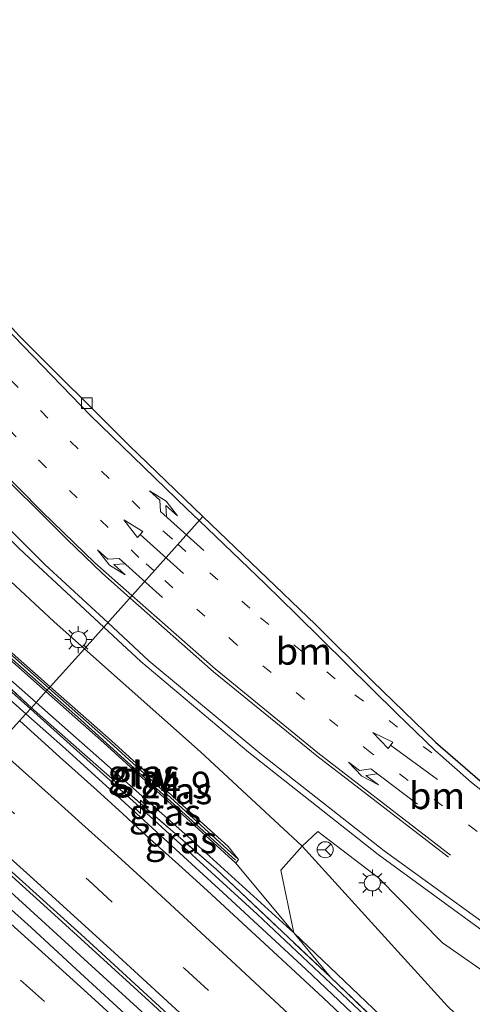
# Model space of a CAD drawing. Units: metres. Extents: x 140000 to 150003, y 474999 to 481251.
# Drawn here: x 142528 to 142570, y 475433 to 475525 of the extents above; entities that cross this region are included whole.
import ezdxf
from ezdxf.enums import TextEntityAlignment as Align

# ---------------------------------------------------------------- set-up
doc = ezdxf.new("R2010")
doc.units = ezdxf.units.M
for name, pattern in [('IE-TERREINAFSCHEIDING', [10, 8, -2]), ('VW-1-3_STREEP', [4, 1, -3]), ('VW-3-9_STREEP', [12, 3, -9])]:
    doc.linetypes.add(name, pattern=pattern)
doc.layers.get('0').update_dxf_attribs({"lineweight": 25})
for name, color, linetype, lineweight in [('B-ME-AM-KILOMETR-S-B1', 7, 'Continuous', 18), ('B-ME-BV-GELEIDECONSTRUCTIE-GELEIDERAIL-L-B1', 213, 'BV-GELEIDERAIL', 18), ('B-ME-GR-BOMENSTRUIKEN-GV-B6', 93, 'Continuous', 18), ('B-ME-GW-KRUINLIJN-L-B1', 93, 'Continuous', 18), ('B-ME-GW-TEENLIJN-L-B1', 93, 'Continuous', 18), ('B-ME-IE-GRASLAND-GV-B6', 93, 'Continuous', 18), ('B-ME-IE-HULPGEOMETRIE-L-B1', 53, 'Continuous', 18), ('B-ME-IE-MEUBILAIR_WEGMEUBILAIR-LICHTMAST-S-B1', 8, 'Continuous', 18), ('B-ME-IE-TERREINAFSCHEIDING-RASTERHEKWERK-L-B1', 8, 'IE-TERREINAFSCHEIDING', 18), ('B-ME-KG-KADASTRAAL-OPNAMEDTMGRENS-L-B1', 10, 'Continuous', 25), ('B-ME-KW-GELUIDSWERING-GV-B6', 8, 'Continuous', 18), ('B-ME-KW-SCHERM-L-B1', 8, 'Continuous', 18), ('B-ME-VH-VERH_SOORT-BETON-OVERIG-GV-B6', 8, 'IE-TERREINAFSCHEIDING-NATUURLIJK-HOUTWAL', 18), ('B-ME-VH-VERH_SOORT-BITUMEN-GV-B6', 8, 'IE-TERREINAFSCHEIDING-NATUURLIJK-HOUTWAL', 18), ('B-ME-VH-VERH_SOORT-KLINKERS-GV-B6', 8, 'IE-TERREINAFSCHEIDING-NATUURLIJK-HOUTWAL', 18), ('B-ME-VV-KOLK-S-B1', 8, 'Continuous', 18), ('B-ME-VW-MARKERING-13STREEP-045-L-B1', 255, 'VW-1-3_STREEP', 18), ('B-ME-VW-MARKERING-39STREEP-015-L-B1', 255, 'VW-3-9_STREEP', 18), ('B-ME-VW-MARKERING-PIJLLI750-S-B1', 7, 'Continuous', 18), ('B-ME-VW-MARKERING-PIJLRD750-S-B1', 7, 'Continuous', 18), ('B-ME-VW-MARKERING-PIJLRE750-S-B1', 7, 'Continuous', 18), ('B-ME-VW-MARKERING-STREEP-015-L-B1', 7, 'Continuous', 18), ('B-ME-VW-MEUBILAIR_WEGMEUBILAIR-RONA-S-B1', 8, 'Continuous', 18)]:
    doc.layers.add(name, color=color, linetype=linetype, lineweight=lineweight)
doc.styles.add('NLCS-ISO', font='NLCS-ISO.TTF')
doc.linetypes.add('BV-GELEIDERAIL', pattern='A,10,-3,[108,NLCS.SHX,S=1,R=0,X=0,Y=0],-3', length=16)
doc.linetypes.add('IE-TERREINAFSCHEIDING-NATUURLIJK-HOUTWAL', pattern='A,7,-1.5,[67,NLCS.SHX,S=0.75,R=45,X=0,Y=0],-1.5,7,-1.5,[70,NLCS.SHX,S=0.75,R=0,X=0,Y=0],-1.5', length=20)

# ---------------------------------------------------------------- blocks, each defined once
blk = doc.blocks.new('d26cz_FeatureWriter_4_15_FMEBLOCK1')
at = {"layer": 'B-ME-VH-VERH_SOORT-BITUMEN-GV-B6'}
for points in [[(-113.852, 163.291, 23.89), (-119.892, 169.241, 23.9), (-129.682, 178.661, 23.86), (-143.962, 192.111, 23.88), (-152.832, 200.251, 23.86), (-158.982, 205.791, 23.85), (-165.911, 212.033, 23.86), (-158.903, 219.85, 24.108), (-158.009, 220.847, 24.241), (-154.312, 217.591, 24.26), (-149.122, 212.891, 24.3), (-139.602, 204.181, 24.36), (-131.812, 196.971, 24.39), (-121.412, 187.111, 24.39), (-110.032, 176.111, 24.41)], [(-113.795, 199.488, 21.18), (-125.103, 207.719, 20.79), (-137.201, 217.272, 20.463), (-147.283, 225.741, 20.19), (-150.738, 228.956, 20.116), (-141.465, 239.299, 19.867), (-130.951, 229.209, 20.127), (-125.647, 223.943, 20.3), (-119.739, 218.224, 20.53), (-114.883, 214.015, 20.67)]]:
    blk.add_polyline3d(points, dxfattribs=at)
blk = doc.blocks.new('d26cz_FeatureWriter_4_15_FMEBLOCK3')
at = {"layer": 'B-ME-VH-VERH_SOORT-BITUMEN-GV-B6'}
for points in [[(-113.852, 163.291, 23.89), (-119.892, 169.241, 23.9), (-129.682, 178.661, 23.86), (-143.962, 192.111, 23.88), (-152.832, 200.251, 23.86), (-158.982, 205.791, 23.85), (-165.911, 212.033, 23.86), (-158.903, 219.85, 24.108), (-158.009, 220.847, 24.241), (-154.312, 217.591, 24.26), (-149.122, 212.891, 24.3), (-139.602, 204.181, 24.36), (-131.812, 196.971, 24.39), (-121.412, 187.111, 24.39), (-110.032, 176.111, 24.41)], [(-113.795, 199.488, 21.18), (-125.103, 207.719, 20.79), (-137.201, 217.272, 20.463), (-147.283, 225.741, 20.19), (-150.738, 228.956, 20.116), (-141.465, 239.299, 19.867), (-130.951, 229.209, 20.127), (-125.647, 223.943, 20.3), (-119.739, 218.224, 20.53), (-114.883, 214.015, 20.67)]]:
    blk.add_polyline3d(points, dxfattribs=at)
blk = doc.blocks.new('wegwijzer')
for q in [(-0.53, -0.53), (0, 0.75), (0.53, -0.53)]:
    blk.add_line((0, 0), q)
blk.add_circle((0, 0), 0.75)
blk = doc.blocks.new('hecto')
for p, q in [((0, 0.625), (-0.625, 0)), ((0, -0.625), (0, 0.625)), ((-0.625, 0), (0.625, 0)), ((0.625, 0), (0, -0.625))]:
    blk.add_line(p, q)
blk = doc.blocks.new('kolk')
blk.add_lwpolyline([(-0.5, -0.5), (0.5, -0.5), (0.5, 0.5), (-0.5, 0.5)], close=True)
blk = doc.blocks.new('lantaarnpaal')
for p, q in [((0, 0.75), (0, 1.25)), ((-0.75, 0), (-1.25, 0)), ((-0.884, 0.884), (-0.53, 0.53)), ((0.53, 0.53), (0.884, 0.884)), ((0.75, 0), (1.25, 0)), ((-0.53, -0.53), (-0.884, -0.884)), ((0, -0.75), (0, -1.25)), ((0.53, -0.53), (0.884, -0.884))]:
    blk.add_line(p, q)
blk.add_circle((0, 0), 0.75)
blk = doc.blocks.new('pijll')
for p, q in [((5.7, 1.05, 0.1), (4, 0.75, 0.1)), ((7.5, 0.75, 0.1), (5.7, 1.05, 0.1)), ((0, 0, 0.1), (5.45, 0, 0.1)), ((4, 0.75, 0.1), (5.45, 0.75, 0.1)), ((5.45, 0.75, 0.1), (4.7, 0, 0.1)), ((6.2, 0.75, 0.1), (5.45, 0, 0.1)), ((7.5, 0.75, 0.1), (6.2, 0.75, 0.1))]:
    blk.add_line(p, q)
blk = doc.blocks.new('pijl')
for p, q in [((0, 0, 0.1), (5.45, 0, 0.1)), ((7.5, 0, 0.1), (5.45, 0.375, 0.1)), ((5.45, 0.375, 0.1), (5.45, -0.375, 0.1)), ((5.45, -0.375, 0.1), (7.5, 0, 0.1))]:
    blk.add_line(p, q)
blk = doc.blocks.new('pijlr')
for p, q in [((0, 0, 0.1), (5.45, 0, 0.1)), ((5.45, -0.75, 0.1), (4.7, 0, 0.1)), ((6.2, -0.75, 0.1), (5.45, 0, 0.1)), ((4, -0.75, 0.1), (5.45, -0.75, 0.1)), ((5.7, -1.05, 0.1), (4, -0.75, 0.1)), ((7.5, -0.75, 0.1), (5.7, -1.05, 0.1)), ((7.5, -0.75, 0.1), (6.2, -0.75, 0.1))]:
    blk.add_line(p, q)

msp = doc.modelspace()

# ---------------------------------------------------------------- linework, layer by layer
at = {"layer": 'B-ME-BV-GELEIDECONSTRUCTIE-GELEIDERAIL-L-B1'}
for points in [[(142528.879, 475460.632, 25.007), (142523.082, 475465.757, 24.977), (142513.693, 475473.924, 24.933), (142507.379, 475479.448, 24.847)], [(142580.796, 475412.054, 25.194), (142572.78, 475419.901, 25.163), (142561.711, 475430.491, 25.162), (142550.056, 475441.465, 25.136), (142539.715, 475450.89, 25.076), (142528.879, 475460.632, 25.007)], [(142519.558, 475450.236, 24.74), (142527.048, 475443.497, 24.754), (142533.522, 475437.584, 24.768), (142539.565, 475432.09, 24.763), (142545.799, 475426.335, 24.774), (142550.756, 475421.703, 24.751)]]:
    msp.add_polyline3d(points, dxfattribs=at)
at = {"layer": 'B-ME-GR-BOMENSTRUIKEN-GV-B6'}
for points in [[(142586.4321, 475415.0791, 21.36), (142567.8521, 475432.8713, 21.003), (142554.2581, 475447.7921, 20.844), (142555.7281, 475449.1871, 20.85), (142561.4021, 475444.8451, 20.969), (142567.3791, 475438.7661, 20.95), (142592.6151, 475421.2161, 21.533)], [(142667.4941, 475313.2701, 23.73), (142666.954, 475312.762, 23.667), (142665.392, 475313.53, 24.241), (142658.574, 475322.718, 24.241), (142647.181, 475337.707, 24.016), (142635.2031, 475353.2371, 24.016), (142629.9821, 475359.5011, 24.13), (142611.5381, 475380.3631, 24.073), (142598.2781, 475395.1771, 24.17), (142585.7521, 475408.2391, 24.057), (142571.7181, 475422.3511, 24), (142553.482, 475439.694, 23.953), (142552.2731, 475445.5461, 22.08), (142554.2581, 475447.7921, 20.844), (142567.8521, 475432.8713, 21.003), (142586.4321, 475415.0791, 21.36), (142601.5971, 475398.8411, 21.89), (142614.8191, 475383.9671, 22.19), (142631.9711, 475363.0591, 22.99), (142648.3221, 475341.0841, 23.337), (142667.4941, 475313.2701, 23.73)], [(142635.2031, 475353.2371, 24.016), (142647.181, 475337.707, 24.016), (142641.865, 475344.418, 24.016), (142636.148, 475351.649, 24.016), (142627.626, 475361.945, 24.214), (142613.281, 475378.099, 24.331), (142601.059, 475391.439, 24.322), (142591.129, 475401.921, 24.337), (142579.651, 475413.531, 24.373), (142569.763, 475423.296, 24.373), (142556.904, 475435.571, 24.349), (142553.482, 475439.694, 23.953), (142571.7181, 475422.3511, 24), (142585.7521, 475408.2391, 24.057), (142598.2781, 475395.1771, 24.17), (142611.5381, 475380.3631, 24.073), (142629.9821, 475359.5011, 24.13), (142635.2031, 475353.2371, 24.016)]]:
    msp.add_polyline3d(points, dxfattribs=at)
at = {"layer": 'B-ME-GW-KRUINLIJN-L-B1'}
for points in [[(142462.203, 475521.214, 23.428), (142465.473, 475518.943, 23.215), (142469.574, 475516.709, 23.176), (142477.644, 475509.322, 23.477), (142489.495, 475498.926, 23.545), (142500.87, 475488.872, 23.594), (142510.693, 475480.515, 23.65), (142523.026, 475469.457, 23.791), (142530.724, 475462.69, 23.803)], [(142464.429, 475518.145, 23.21), (142469.228, 475514.219, 23.29), (142494.678, 475491.717, 23.633), (142509.811, 475478.69, 23.49), (142511.923, 475477.908, 23.427), (142513.654, 475476.498, 23.403), (142515.303, 475474.184, 23.427), (142518.226, 475471.067, 23.538), (142529.402, 475461.215, 23.83)], [(142530.724, 475462.69, 23.803), (142536.1441, 475457.9271, 23.812), (142547.3551, 475447.7601, 23.911), (142548.319, 475446.552, 23.699)], [(142529.402, 475461.215, 23.83), (142543.546, 475448.745, 23.957), (142553.482, 475439.694, 23.953), (142571.718, 475422.351, 24), (142585.752, 475408.239, 24.057), (142598.278, 475395.177, 24.17), (142611.538, 475380.363, 24.073)]]:
    msp.add_polyline3d(points, dxfattribs=at)
at = {"layer": 'B-ME-GW-TEENLIJN-L-B1'}
for points in [[(142533.907, 475466.24, 20.206), (142531.0503, 475468.7702, 20.112), (142522.998, 475476.256, 20.02), (142511.605, 475486.823, 19.818), (142501.959, 475495.615, 19.745), (142490.887, 475506.002, 19.636), (142487.863, 475509.093, 19.579), (142478.208, 475517.338, 19.361)], [(142567.852, 475432.871, 21.003), (142554.2581, 475447.7921, 20.844), (142544.7701, 475456.6181, 20.565), (142533.907, 475466.24, 20.206)]]:
    msp.add_polyline3d(points, dxfattribs=at)
at = {"layer": 'B-ME-IE-GRASLAND-GV-B6'}
for points in [[(142476.858, 475533.299, 19.09), (142483.913, 475524.315, 19.38), (142492.192, 475514.239, 19.49), (142491.789, 475513.944, 19.49), (142492.24, 475513.41, 19.49), (142493.223, 475512.953, 19.493), (142508.356, 475495.533, 19.68), (142518.058, 475485.387, 19.773), (142527.85, 475475.571, 19.947), (142535.714, 475468.255, 20.116), (142533.907, 475466.24, 20.206), (142531.05, 475468.77, 20.112), (142522.998, 475476.256, 20.02), (142511.605, 475486.823, 19.818), (142501.959, 475495.615, 19.745), (142490.887, 475506.002, 19.636), (142487.863, 475509.093, 19.579), (142478.208, 475517.338, 19.361), (142470.284, 475524.488, 19.153), (142465.779, 475526.997, 19.087)], [(142470.2841, 475524.4881, 19.153), (142478.2081, 475517.3381, 19.361), (142487.8631, 475509.0931, 19.579), (142490.8871, 475506.0021, 19.636), (142501.9591, 475495.6151, 19.745), (142511.6051, 475486.8231, 19.818), (142522.9981, 475476.2561, 20.02), (142531.0503, 475468.7703, 20.112), (142533.907, 475466.24, 20.206), (142530.724, 475462.69, 23.803), (142523.0261, 475469.4571, 23.791), (142510.6931, 475480.5151, 23.65), (142500.8701, 475488.8721, 23.594), (142489.4951, 475498.9261, 23.545), (142477.6441, 475509.3221, 23.477), (142469.5741, 475516.7091, 23.176), (142465.4731, 475518.9431, 23.215)], [(142530.313, 475462.232, 23.808), (142529.402, 475461.215, 23.83), (142518.2261, 475471.0671, 23.538), (142515.3031, 475474.1841, 23.427), (142513.6541, 475476.4981, 23.403), (142511.9231, 475477.9081, 23.427), (142509.8111, 475478.6901, 23.49), (142494.6781, 475491.7173, 23.633), (142469.2281, 475514.2191, 23.29), (142464.4291, 475518.1451, 23.21), (142461.1333, 475520.1283, 23.716), (142461.9511, 475520.8621, 23.425), (142464.9711, 475518.1911, 23.33), (142469.2261, 475515.6091, 23.313), (142476.9801, 475508.8471, 23.545), (142489.1561, 475498.2551, 23.531), (142500.5581, 475488.4061, 23.608), (142510.1821, 475479.9671, 23.622), (142522.6851, 475468.9911, 23.804), (142530.313, 475462.232, 23.808)], [(142530.724, 475462.69, 23.803), (142530.6009, 475462.5525, 23.8111), (142522.9371, 475469.3431, 23.807), (142510.4341, 475480.3191, 23.625), (142500.8101, 475488.7581, 23.611), (142489.4081, 475498.6071, 23.534), (142477.2321, 475509.1991, 23.548), (142469.4781, 475515.9611, 23.316), (142465.2231, 475518.5431, 23.333), (142462.2031, 475521.2141, 23.428), (142465.4731, 475518.9431, 23.215), (142469.5741, 475516.7091, 23.176), (142477.6441, 475509.3221, 23.477), (142489.4951, 475498.9261, 23.545), (142500.8701, 475488.8721, 23.594), (142510.6931, 475480.5151, 23.65), (142523.0261, 475469.4571, 23.791), (142530.724, 475462.69, 23.803)], [(142464.4291, 475518.1451, 23.21), (142469.2281, 475514.2191, 23.29), (142494.6781, 475491.7173, 23.633), (142509.8111, 475478.6901, 23.49), (142511.9231, 475477.9081, 23.427), (142513.6541, 475476.4981, 23.403), (142515.3031, 475474.1841, 23.427), (142518.2261, 475471.0671, 23.538), (142529.402, 475461.215, 23.83), (142528.966, 475460.729, 24.105), (142522.572, 475466.536, 23.901), (142512.974, 475475.444, 23.438), (142511.118, 475476.981, 23.438), (142506.896, 475480.452, 23.438), (142493.837, 475491.48, 23.465), (142478.277, 475505.024, 23.612), (142465.437, 475516.215, 23.7), (142460.971, 475519.943, 23.949), (142461.1333, 475520.1283, 23.716), (142464.4291, 475518.1451, 23.21)], [(142592.615, 475421.216, 21.533), (142567.379, 475438.766, 20.95), (142561.402, 475444.845, 20.969), (142555.728, 475449.187, 20.85), (142554.258, 475447.792, 20.844), (142544.77, 475456.618, 20.565), (142533.907, 475466.24, 20.206), (142535.714, 475468.255, 20.116), (142539.169, 475465.04, 20.19), (142549.251, 475456.571, 20.463), (142561.349, 475447.018, 20.79), (142572.657, 475438.787, 21.18)], [(142522.572, 475466.536, 23.901), (142528.966, 475460.729, 24.105), (142528.443, 475460.146, 24.241), (142524.892, 475463.31, 24.222)], [(142554.2581, 475447.7921, 20.844), (142552.2731, 475445.5461, 22.08), (142553.482, 475439.694, 23.953), (142548.0671, 475446.2001, 23.696), (142548.3191, 475446.5521, 23.699), (142547.3551, 475447.7601, 23.911), (142536.1441, 475457.9271, 23.812), (142530.724, 475462.69, 23.803), (142533.907, 475466.24, 20.206), (142544.7701, 475456.6181, 20.565), (142554.2581, 475447.7921, 20.844)], [(142548.3191, 475446.5521, 23.699), (142535.9761, 475457.7901, 23.814), (142530.6009, 475462.5525, 23.8111), (142530.724, 475462.69, 23.803), (142536.1441, 475457.9271, 23.812), (142547.3551, 475447.7601, 23.911), (142548.3191, 475446.5521, 23.699)], [(142548.067, 475446.2, 23.696), (142553.482, 475439.694, 23.953), (142543.546, 475448.745, 23.957), (142529.402, 475461.215, 23.83), (142530.313, 475462.232, 23.808), (142535.724, 475457.438, 23.811), (142548.067, 475446.2, 23.696)], [(142576.42, 475415.41, 24.41), (142565.04, 475426.41, 24.39), (142554.64, 475436.27, 24.39), (142546.85, 475443.48, 24.36), (142537.33, 475452.19, 24.3), (142532.14, 475456.89, 24.26), (142528.443, 475460.146, 24.241), (142528.966, 475460.729, 24.105), (142535.757, 475454.738, 24.343), (142546.218, 475445.647, 24.349), (142556.904, 475435.571, 24.349), (142569.763, 475423.296, 24.373), (142579.651, 475413.531, 24.373)], [(142553.482, 475439.694, 23.953), (142556.904, 475435.571, 24.349), (142546.218, 475445.647, 24.349), (142535.757, 475454.738, 24.343), (142528.966, 475460.729, 24.105), (142529.402, 475461.215, 23.83), (142543.546, 475448.745, 23.957), (142553.482, 475439.694, 23.953)]]:
    msp.add_polyline3d(points, dxfattribs=at)
at = {"layer": 'B-ME-IE-HULPGEOMETRIE-L-B1'}
msp.add_polyline3d([(142495.657, 475423.58, 23.114), (142505.9666, 475435.0775, 23.4746), (142506.0668, 475435.1892, 23.4746), (142507.573, 475436.869, 23.568), (142508.336, 475437.72, 23.512), (142511.251, 475440.972, 23.558), (142518.706, 475449.285, 24.072), (142520.33, 475451.097, 23.808), (142520.541, 475451.332, 23.86), (142527.549, 475459.149, 24.108), (142528.443, 475460.146, 24.241), (142528.966, 475460.729, 24.105), (142529.402, 475461.215, 23.83), (142530.313, 475462.232, 23.808), (142530.601, 475462.552, 23.811), (142530.724, 475462.69, 23.803), (142533.907, 475466.24, 20.206), (142535.714, 475468.255, 20.116), (142544.987, 475478.598, 19.867)], dxfattribs=at)
at = {"layer": 'B-ME-IE-TERREINAFSCHEIDING-RASTERHEKWERK-L-B1'}
for points in [[(142512.974, 475475.444, 23.438), (142522.572, 475466.536, 23.901), (142528.966, 475460.729, 24.105)], [(142528.966, 475460.729, 24.105), (142535.757, 475454.738, 24.343), (142546.218, 475445.647, 24.349), (142556.904, 475435.571, 24.349), (142569.763, 475423.296, 24.373), (142579.651, 475413.531, 24.373), (142591.129, 475401.921, 24.337), (142601.059, 475391.439, 24.322), (142613.281, 475378.099, 24.331), (142627.626, 475361.945, 24.214), (142636.148, 475351.649, 24.016), (142641.865, 475344.418, 24.016), (142647.181, 475337.707, 24.016), (142658.574, 475322.718, 24.241), (142665.392, 475313.53, 24.241)]]:
    msp.add_polyline3d(points, dxfattribs=at)
at = {"layer": 'B-ME-KG-KADASTRAAL-OPNAMEDTMGRENS-L-B1'}
for points in [[(142444.482, 475572.542, 17.923), (142440.723, 475568.199, 18.033), (142438.977, 475566.078, 18.087), (142442.394, 475558.15, 18.1), (142451.145, 475555.672, 18.323), (142457.254, 475552.025, 18.433), (142458.534, 475538.115, 18.423), (142460.499, 475538.874, 18.443), (142463.608, 475539.621, 18.49), (142465.933, 475539.654, 18.714), (142476.081, 475542.878, 19.134), (142482.135, 475534.626, 19.332), (142488.593, 475525.846, 19.437), (142488.957, 475525.497, 19.395), (142489.372, 475525.486, 19.395), (142489.655, 475525.652, 19.395), (142504.167, 475523.668, 19.277), (142510.967, 475514.938, 19.333), (142518.625, 475505.674, 19.41), (142519.623, 475504.464, 19.417), (142527.826, 475495.446, 19.47), (142538.08, 475485.226, 19.697), (142544.987, 475478.598, 19.867)], [(142544.987, 475478.598, 19.867), (142555.501, 475468.508, 20.127), (142560.805, 475463.242, 20.3), (142566.713, 475457.523, 20.53), (142571.569, 475453.314, 20.67)], [(142544.987, 475478.598, 19.867), (142555.501, 475468.508, 20.127), (142560.805, 475463.242, 20.3), (142566.713, 475457.523, 20.53), (142571.569, 475453.314, 20.67)]]:
    msp.add_polyline3d(points, dxfattribs=at)
at = {"layer": 'B-ME-KW-GELUIDSWERING-GV-B6'}
for points in [[(142530.6009, 475462.5525, 23.8111), (142530.313, 475462.232, 23.808), (142522.6851, 475468.9911, 23.804), (142510.1821, 475479.9671, 23.622), (142500.5581, 475488.4061, 23.608), (142489.1561, 475498.2551, 23.531), (142476.9801, 475508.8471, 23.545), (142469.2261, 475515.6091, 23.313), (142464.9711, 475518.1911, 23.33), (142461.9511, 475520.8621, 23.425), (142462.2031, 475521.2141, 23.428), (142465.2231, 475518.5431, 23.333), (142469.4781, 475515.9611, 23.316), (142477.2321, 475509.1991, 23.548), (142489.4081, 475498.6071, 23.534), (142500.8101, 475488.7581, 23.611), (142510.4341, 475480.3191, 23.625), (142522.9371, 475469.3431, 23.807), (142530.6009, 475462.5525, 23.8111)], [(142548.3191, 475446.5521, 23.699), (142548.0671, 475446.2001, 23.696), (142535.7241, 475457.4381, 23.811), (142530.313, 475462.232, 23.808), (142530.6009, 475462.5525, 23.8111), (142535.9761, 475457.7901, 23.814), (142548.3191, 475446.5521, 23.699)]]:
    msp.add_polyline3d(points, dxfattribs=at)
at = {"layer": 'B-ME-KW-SCHERM-L-B1'}
for points in [[(142476.8421, 475509.2152, 28.656), (142495.654, 475492.8913, 28.796), (142514.5224, 475476.4358, 28.949), (142530.4344, 475462.3686, 29.0654)], [(142530.4344, 475462.3686, 29.0654), (142533.2543, 475459.8757, 29.086), (142548.0457, 475446.4983, 29.209)]]:
    msp.add_polyline3d(points, dxfattribs=at)
at = {"layer": 'B-ME-VH-VERH_SOORT-BETON-OVERIG-GV-B6'}
msp.add_polyline3d([(142571.336, 475403.36, 23.848), (142569.442, 475405.251, 23.832), (142566.395, 475408.264, 23.826), (142563.642, 475410.986, 23.825), (142559.807, 475414.693, 23.828), (142556.055, 475418.236, 23.807), (142552.734, 475421.383, 23.807), (142546.701, 475427.047, 23.8), (142542.325, 475431.152, 23.796), (142539.955, 475433.329, 23.817), (142536.413, 475436.55, 23.807), (142531.464, 475441.076, 23.793), (142523.769, 475448.033, 23.799), (142520.33, 475451.097, 23.808), (142520.541, 475451.332, 23.86), (142527.47, 475445.09, 23.85), (142533.62, 475439.55, 23.86), (142542.49, 475431.41, 23.88), (142556.77, 475417.96, 23.86), (142566.56, 475408.54, 23.9), (142572.6, 475402.59, 23.89)], dxfattribs=at)
msp.add_polyline3d([(142571.336, 475403.36, 23.848), (142569.442, 475405.251, 23.832), (142566.395, 475408.264, 23.826), (142563.642, 475410.986, 23.825), (142559.807, 475414.693, 23.828), (142556.055, 475418.236, 23.807), (142552.734, 475421.383, 23.807), (142546.701, 475427.047, 23.8), (142542.325, 475431.152, 23.796), (142539.955, 475433.329, 23.817), (142536.413, 475436.55, 23.807), (142531.464, 475441.076, 23.793), (142523.769, 475448.033, 23.799), (142520.33, 475451.097, 23.808), (142520.541, 475451.332, 23.86), (142527.47, 475445.09, 23.85), (142533.62, 475439.55, 23.86), (142542.49, 475431.41, 23.88), (142556.77, 475417.96, 23.86), (142566.56, 475408.54, 23.9), (142572.6, 475402.59, 23.89)], dxfattribs=at)
at = {"layer": 'B-ME-VH-VERH_SOORT-BITUMEN-GV-B6'}
for points in [[(142535.714, 475468.255, 20.116), (142527.85, 475475.571, 19.947), (142518.058, 475485.387, 19.773), (142508.356, 475495.533, 19.68), (142493.223, 475512.953, 19.493), (142492.24, 475513.41, 19.49), (142491.789, 475513.944, 19.49), (142492.192, 475514.239, 19.49), (142483.913, 475524.315, 19.38), (142476.858, 475533.299, 19.09)], [(142489.655, 475525.652, 19.395), (142504.167, 475523.668, 19.277), (142510.967, 475514.938, 19.333), (142518.625, 475505.674, 19.41), (142519.623, 475504.464, 19.417), (142527.826, 475495.446, 19.47), (142538.08, 475485.226, 19.697), (142544.987, 475478.598, 19.867), (142535.714, 475468.255, 20.116)], [(142524.892, 475463.31, 24.222), (142528.443, 475460.146, 24.241), (142527.549, 475459.149, 24.108)], [(142519.091, 475428.549, 23.485), (142512.98, 475433.61, 23.489), (142508.336, 475437.72, 23.512), (142511.251, 475440.972, 23.558), (142518.706, 475449.285, 24.072), (142523.67, 475444.92, 24.1), (142528.92, 475440.2, 24.09), (142533.54, 475435.93, 24.11), (142538.44, 475431.46, 24.11)], [(142519.091, 475428.549, 23.485), (142512.98, 475433.61, 23.489), (142508.336, 475437.72, 23.512), (142511.251, 475440.972, 23.558), (142518.706, 475449.285, 24.072), (142523.67, 475444.92, 24.1), (142528.92, 475440.2, 24.09), (142533.54, 475435.93, 24.11), (142538.44, 475431.46, 24.11)]]:
    msp.add_polyline3d(points, dxfattribs=at)
at = {"layer": 'B-ME-VH-VERH_SOORT-KLINKERS-GV-B6'}
msp.add_polyline3d([(142538.44, 475431.46, 24.11), (142533.54, 475435.93, 24.11), (142528.92, 475440.2, 24.09), (142523.67, 475444.92, 24.1), (142518.706, 475449.285, 24.072), (142520.33, 475451.097, 23.808), (142523.769, 475448.033, 23.799), (142531.464, 475441.076, 23.793), (142536.413, 475436.55, 23.807), (142539.955, 475433.329, 23.817), (142542.325, 475431.152, 23.796)], dxfattribs=at)
at = {"layer": 'B-ME-VW-MARKERING-13STREEP-045-L-B1'}
for points in [[(142540.417, 475473.5, 19.89), (142538.993, 475474.768, 19.857), (142530.332, 475483.157, 19.703), (142521.758, 475491.914, 19.537), (142513.528, 475501.025, 19.47), (142505.737, 475510.406, 19.437), (142498.53, 475519.662, 19.317), (142494.7883, 475524.9502, 19.2747)], [(142499.362, 475524.3249, 19.2738), (142501.241, 475521.679, 19.28), (142508.328, 475512.547, 19.357), (142516.091, 475503.191, 19.423), (142524.231, 475494.222, 19.51), (142532.616, 475485.594, 19.607), (142541.391, 475477.123, 19.813), (142542.656, 475475.998, 19.846)], [(142542.656, 475475.998, 19.846), (142550.38, 475469.126, 20.047), (142559.193, 475461.935, 20.3), (142566.513, 475456.411, 20.497)], [(142594.558, 475433.199, 21.34), (142583.779, 475439.894, 21.077), (142573.817, 475446.807, 20.807), (142560.726, 475456.497, 20.427), (142548.147, 475466.615, 20.07), (142540.417, 475473.5, 19.89)]]:
    msp.add_polyline3d(points, dxfattribs=at)
at = {"layer": 'B-ME-VW-MARKERING-39STREEP-015-L-B1'}
for points in [[(142523.337, 475454.451, 24.005), (142525.16, 475452.84, 24.01), (142534.31, 475444.6, 24.03), (142543.29, 475436.35, 24.06), (142552.25, 475428.08, 24.06), (142561.2, 475419.56, 24.08), (142569.7, 475411.29, 24.07), (142575.079, 475405.965, 24.084)], [(142567.67, 475397.27, 23.98), (142563.34, 475401.65, 23.96), (142556.78, 475408.1, 23.96), (142547.58, 475417.04, 23.95), (142538.89, 475425.23, 23.94), (142530.17, 475433.29, 23.93), (142521.07, 475441.45, 23.93), (142515.832, 475446.081, 23.918)]]:
    msp.add_polyline3d(points, dxfattribs=at)
at = {"layer": 'B-ME-VW-MARKERING-STREEP-015-L-B1'}
for points in [[(142536.089, 475468.673, 19.984), (142530.224, 475474.094, 19.843), (142517.591, 475486.642, 19.663), (142506.13, 475498.882, 19.557), (142494.668, 475512.006, 19.437), (142485.769, 475522.767, 19.233), (142478.228, 475532.317, 19.09), (142476.332, 475534.632, 18.97), (142473.62, 475537.286, 18.883), (142471.337, 475538.965, 18.77), (142470.079, 475539.553, 18.717), (142468.684, 475539.992, 18.653), (142467.4309, 475540.1299, 18.6339)], [(142488.471, 475525.064, 19.35), (142491.08, 475521.58, 19.428), (142494.758, 475516.832, 19.47), (142496.561, 475514.628, 19.422), (142500.425, 475509.972, 19.404), (142504.642, 475505.139, 19.356), (142508.044, 475501.297, 19.491), (142513.844, 475495.008, 19.464), (142519.763, 475488.926, 19.521), (142524.566, 475484.096, 19.524), (142532.313, 475476.434, 19.71), (142535.558, 475473.298, 19.746), (142538.171, 475470.996, 19.923)], [(142538.349, 475471.194, 19.926), (142534.89, 475474.267, 19.959), (142529.963, 475479.026, 19.983), (142525.592, 475483.426, 19.992), (142522.045, 475487.099, 19.983), (142517.367, 475492.097, 19.965), (142513.447, 475496.413, 19.872), (142509.898, 475500.489, 19.656), (142505.9, 475505.203, 19.611), (142502.568, 475509.277, 19.542), (142500.28, 475512.163, 19.506), (142498.145, 475514.978, 19.461), (142494.97, 475519.277, 19.431), (142492.168, 475523.154, 19.407), (142490.5469, 475525.5301, 19.3946)], [(142503.5382, 475523.754, 19.2399), (142508.233, 475517.554, 19.277), (142516.881, 475506.974, 19.35), (142525.474, 475497.302, 19.437), (142534.494, 475488.029, 19.567), (142543.487, 475479.308, 19.763), (142544.638, 475478.208, 19.789)], [(142544.638, 475478.208, 19.789), (142550.81, 475472.307, 19.927), (142553.725, 475469.429, 20.067), (142563.101, 475460.205, 20.347), (142566.661, 475456.778, 20.52), (142570.077, 475453.76, 20.587), (142572.437, 475451.919, 20.67), (142583.025, 475444.303, 20.99), (142586.983, 475441.702, 21.097), (142601.272, 475433.035, 21.437), (142609.38, 475428.439, 21.61), (142621.954, 475421.92, 21.99), (142632.481, 475417.12, 22.237), (142642.383, 475413.25, 22.41)], [(142567.95, 475446.762, 20.8), (142555.636, 475456.247, 20.423), (142545.99, 475464.084, 20.14), (142538.171, 475470.996, 19.923)], [(142538.349, 475471.194, 19.926), (142546.12, 475464.362, 20.107), (142555.74, 475456.513, 20.43), (142568.117, 475446.953, 20.8)], [(142536.089, 475468.673, 19.984), (142539.932, 475465.121, 20.077), (142550.293, 475456.476, 20.337), (142561.92, 475447.371, 20.637), (142575.785, 475437.35, 21.063), (142587.207, 475430.152, 21.373), (142599.023, 475423.243, 21.687), (142612.5, 475415.973, 21.943), (142624.189, 475410.438, 22.26), (142635.408, 475405.699, 22.42)], [(142527.863, 475459.499, 24.23), (142531.58, 475456.15, 24.24), (142535.07, 475453.03, 24.26), (142537.51, 475450.81, 24.3), (142539.76, 475448.75, 24.29), (142542.71, 475446.08, 24.3), (142545.39, 475443.65, 24.33), (142548.67, 475440.62, 24.34), (142550.75, 475438.7, 24.35), (142553.64, 475436.03, 24.36), (142556.22, 475433.63, 24.38), (142559.43, 475430.61, 24.36), (142563.16, 475427.07, 24.36), (142568.82, 475421.61, 24.37), (142571.55, 475418.95, 24.36), (142574.55, 475416.03, 24.37), (142576.54, 475414.05, 24.38), (142579.88, 475410.7, 24.39)], [(142577.63, 475408.35, 24.25), (142574.39, 475411.6, 24.24), (142570.18, 475415.76, 24.23), (142566.24, 475419.53, 24.23), (142563.39, 475422.29, 24.22), (142561.05, 475424.56, 24.22), (142558.82, 475426.69, 24.22), (142556.09, 475429.28, 24.22), (142552.59, 475432.53, 24.22), (142548.06, 475436.71, 24.21), (142544.39, 475440.12, 24.2), (142539.86, 475444.27, 24.17), (142537.02, 475446.87, 24.16), (142533.98, 475449.6, 24.15), (142530.79, 475452.47, 24.15), (142528.11, 475454.87, 24.13), (142525.662, 475457.044, 24.123)], [(142521.09, 475451.944, 23.896), (142528.51, 475445.31, 23.93), (142536.69, 475437.88, 23.92), (142545.47, 475429.8, 23.94), (142553.44, 475422.33, 23.92), (142561.88, 475414.23, 23.95), (142565.44, 475410.79, 23.94), (142570.91, 475405.41, 23.93), (142573.06, 475403.24, 23.94)], [(142569.92, 475399.72, 24.14), (142566.9, 475402.75, 24.14), (142563.57, 475406.06, 24.14), (142559.62, 475409.97, 24.12), (142554.96, 475414.52, 24.13), (142550.52, 475418.82, 24.09), (142546.51, 475422.65, 24.1), (142542.29, 475426.62, 24.08), (142538.17, 475430.45, 24.08), (142534.53, 475433.77, 24.08), (142530.55, 475437.36, 24.06), (142526.72, 475440.82, 24.06), (142522.94, 475444.18, 24.06), (142520.09, 475446.72, 24.05), (142518.033, 475448.535, 24.034)]]:
    msp.add_polyline3d(points, dxfattribs=at)

# ---------------------------------------------------------------- block references
at = {"layer": 'B-ME-AM-KILOMETR-S-B1', "rotation": 90}
msp.add_blockref('hecto', (142539.142, 475451.477, 24.283), dxfattribs=at)
at = {"layer": 'B-ME-IE-MEUBILAIR_WEGMEUBILAIR-LICHTMAST-S-B1', "rotation": 90}
for p in [(142533.342, 475467.09, 19.97), (142560.82, 475444.369, 20.813)]:
    msp.add_blockref('lantaarnpaal', p, dxfattribs=at)
at = {"layer": 'B-ME-VH-VERH_SOORT-BITUMEN-GV-B6'}
for name in ['d26cz_FeatureWriter_4_15_FMEBLOCK1', 'd26cz_FeatureWriter_4_15_FMEBLOCK3']:
    msp.add_blockref(name, (142686.4519, 475239.299), dxfattribs=at)
at = {"layer": 'B-ME-VV-KOLK-S-B1', "rotation": 90}
msp.add_blockref('kolk', (142534.13, 475489.159, 19.53), dxfattribs=at)
at = {"layer": 'B-ME-VW-MARKERING-PIJLLI750-S-B1'}
for p, rotation in [((142541.198, 475471.008, 19.913), 138), ((142565.026, 475451.734, 20.607), 143)]:
    msp.add_blockref('pijll', p, dxfattribs=dict(at, rotation=rotation))
at = {"layer": 'B-ME-VW-MARKERING-PIJLRD750-S-B1'}
for p, rotation in [((142543.161, 475473.265, 19.857), 138), ((142566.922, 475454.021, 20.57), 144)]:
    msp.add_blockref('pijl', p, dxfattribs=dict(at, rotation=rotation))
at = {"layer": 'B-ME-VW-MARKERING-PIJLRE750-S-B1', "rotation": 138}
msp.add_blockref('pijlr', (142545.072, 475475.416, 19.817), dxfattribs=at)
at = {"layer": 'B-ME-VW-MEUBILAIR_WEGMEUBILAIR-RONA-S-B1', "rotation": 90}
msp.add_blockref('wegwijzer', (142556.412, 475447.472, 20.743), dxfattribs=at)

# ---------------------------------------------------------------- texts
at = {"layer": 'B-ME-AM-KILOMETR-S-B1', "ltscale": 0.2, "style": 'NLCS-ISO'}
msp.add_text('24.9', height=2.5, dxfattribs=at).set_placement((142539.142, 475451.477, 24.283), align=Align.BOTTOM_LEFT)
at = {"layer": 'B-ME-IE-GRASLAND-GV-B6', "ltscale": 0.2, "style": 'NLCS-ISO'}
for p in [(142539.46, 475454.6211), (142542.491, 475452.967), (142541.442, 475450.963), (142542.935, 475448.393)]:
    msp.add_text('gras', height=2.5, dxfattribs=at).set_placement(p, align=Align.MIDDLE_CENTER)
at = {"layer": 'B-ME-KW-GELUIDSWERING-GV-B6', "ltscale": 0.2, "style": 'NLCS-ISO'}
msp.add_text('glw', height=2.5, dxfattribs=at).set_placement((142539.3477, 475454.4086), align=Align.MIDDLE_CENTER)
at = {"layer": 'B-ME-KW-SCHERM-L-B1', "ltscale": 0.2, "style": 'NLCS-ISO'}
msp.add_text('glw', height=2.5, dxfattribs=at).set_placement((142539.252, 475454.4468), align=Align.MIDDLE_CENTER)
at = {"layer": 'B-ME-VW-MARKERING-13STREEP-045-L-B1', "ltscale": 0.2, "style": 'NLCS-ISO'}
for p in [(142554.4138, 475465.9966), (142566.8638, 475452.5111)]:
    msp.add_text('bm', height=2.5, dxfattribs=at).set_placement(p, align=Align.MIDDLE_CENTER)

doc.saveas('drawing.dxf')
